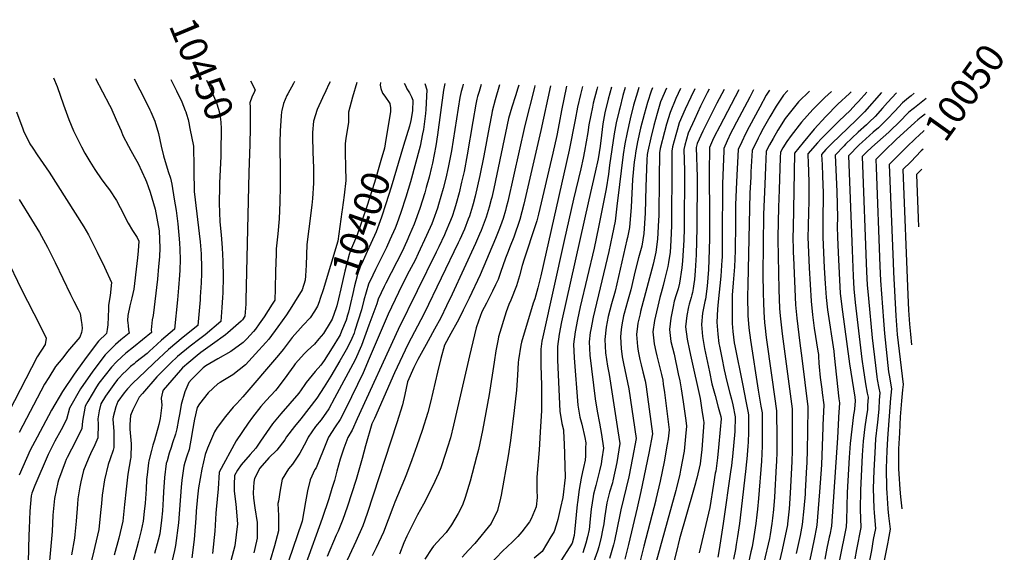
# Model space of a CAD drawing. Units: inches. Extents: x 2598891 to 2604489, y 1484693 to 1486318.
# Drawn here: x 2603480 to 2604489, y 1485763 to 1486310 of the extents above; entities that cross this region are included whole.
import ezdxf
from ezdxf.enums import TextEntityAlignment as Align

# ---------------------------------------------------------------- set-up
doc = ezdxf.new("R2010")
doc.units = ezdxf.units.IN
doc.header["$MEASUREMENT"] = 0
doc.layers.add('tile_2735_29_contour_10ft', color=26, linetype='Continuous')
doc.styles.add('Arial', font='arial.ttf')

msp = doc.modelspace()

# ---------------------------------------------------------------- linework, layer by layer
at = {"layer": 'tile_2735_29_contour_10ft'}
for p, q in [((2603716.2, 1486198.7, 10440), (2603715.8, 1486181.8, 10440)), ((2604404.9, 1486156.1, 10030), (2604404.6, 1486155.9, 10030))]:
    msp.add_line(p, q, dxfattribs=at)
for points, elevation in [([(2603514.6, 1486250), (2603518.3, 1486241.2), (2603524.8, 1486222.3), (2603530.4, 1486207.2), (2603535.3, 1486195.6), (2603543.3, 1486179.2), (2603546.7, 1486172.6), (2603551.9, 1486164), (2603557, 1486155.9), (2603564.4, 1486145.3), (2603569.8, 1486138.1), (2603572.2, 1486135), (2603579.3, 1486124.2), (2603586.8, 1486109.6), (2603589.9, 1486103.3), (2603591.3, 1486100.8), (2603595.7, 1486093.3), (2603600.5, 1486086.1), (2603602.3, 1486082.3), (2603601.6, 1486072.4), (2603600.9, 1486065.2), (2603600.2, 1486059.3), (2603597, 1486033.1), (2603595.1, 1486024.1), (2603592.9, 1486015.9), (2603590.8, 1486006), (2603590.7, 1486001.1), (2603590.9, 1485998.6), (2603591.1, 1485995.9), (2603591.5, 1485991.3), (2603592.1, 1485988), (2603583.7, 1485981.1), (2603578.2, 1485976.3), (2603567.7, 1485965.6), (2603555.1, 1485949.1), (2603542.3, 1485930.7), (2603531, 1485911), (2603528.1, 1485899.4), (2603522.5, 1485888.9), (2603516, 1485877.1), (2603511.9, 1485869), (2603509.2, 1485863.4), (2603495.4, 1485831.5), (2603492.5, 1485823.8), (2603491.8, 1485820.9), (2603490.5, 1485805.2), (2603489.8, 1485787.6), (2603489.5, 1485780.2), (2603488.5, 1485739.5)], 10490), ([(2603557.8, 1486249.4), (2603572.2, 1486221.8), (2603573.3, 1486219.6), (2603579, 1486206.7), (2603583.9, 1486195.6), (2603585.9, 1486190.8), (2603591.5, 1486179.8), (2603593.9, 1486175.4), (2603597.5, 1486169.1), (2603601.6, 1486162.1), (2603609.1, 1486145.5), (2603610.1, 1486143.2), (2603611.9, 1486138.4), (2603613.8, 1486132.7), (2603619, 1486115.1), (2603622.9, 1486092.9), (2603623.6, 1486075.4), (2603623.2, 1486066.4), (2603622.4, 1486056.4), (2603621.2, 1486043.3), (2603616.8, 1486006.2), (2603616, 1486001.8), (2603614.8, 1485991.3), (2603615.3, 1485988.6), (2603596.6, 1485973.6), (2603589, 1485967.3), (2603584.6, 1485963.5), (2603579.2, 1485958.4), (2603574.1, 1485952.9), (2603561.3, 1485936.6), (2603558.7, 1485932.9), (2603549.8, 1485917.8), (2603547.2, 1485913.2), (2603544.4, 1485897.7), (2603543.9, 1485890), (2603538.5, 1485879.4), (2603533, 1485868.9), (2603528.6, 1485860.2), (2603527.8, 1485858.2), (2603526.8, 1485855.6), (2603519.7, 1485837.1), (2603519.2, 1485834.8), (2603515.7, 1485818.4), (2603514.1, 1485801.2), (2603513.2, 1485784.4), (2603507.2, 1485717.2)], 10480), ([(2603597.5, 1486248.8), (2603608.9, 1486226.4), (2603613.4, 1486217.2), (2603614.4, 1486215.1), (2603618.5, 1486205.5), (2603622.2, 1486192.8), (2603625.1, 1486179.9), (2603627.3, 1486169.8), (2603632.2, 1486153.9), (2603634.6, 1486147.1), (2603635.9, 1486140.9), (2603638.5, 1486125.3), (2603640.3, 1486113.8), (2603642.2, 1486100.2), (2603644, 1486080.8), (2603644.3, 1486073.8), (2603644.7, 1486063.5), (2603644.3, 1486052.6), (2603643.9, 1486047.6), (2603642.9, 1486034.5), (2603641.7, 1486022.3), (2603638.9, 1485991.9), (2603625.5, 1485980.7), (2603616.5, 1485972.5), (2603613.5, 1485969.7), (2603610.6, 1485967.2), (2603599.2, 1485958.1), (2603597.3, 1485956.6), (2603593.8, 1485953.6), (2603589.7, 1485949.8), (2603585.5, 1485945.8), (2603582.2, 1485942.3), (2603580.4, 1485940.3), (2603576.4, 1485935.3), (2603567.9, 1485923.3), (2603563.2, 1485915.3), (2603561.4, 1485908.1), (2603560.2, 1485899.9), (2603560.6, 1485894.4), (2603560.1, 1485880.4), (2603557, 1485873.2), (2603555.3, 1485869.6), (2603553.6, 1485866.5), (2603550.3, 1485858.7), (2603545.5, 1485847), (2603542.7, 1485835.3), (2603541.6, 1485830.3), (2603539.8, 1485817.9), (2603539.2, 1485812.5), (2603537.9, 1485795.2), (2603536.6, 1485781.5), (2603536.2, 1485777.7), (2603533, 1485760.4)], 10470), ([(2603634.9, 1486248.2), (2603635.9, 1486246.2), (2603640.9, 1486236.5), (2603646.1, 1486225.5), (2603649.8, 1486216.5), (2603650.4, 1486214.9), (2603651, 1486212.8), (2603652.6, 1486207.1), (2603653.4, 1486203.7), (2603654.6, 1486198.1), (2603658.3, 1486179.7), (2603658.5, 1486157.9), (2603658.5, 1486151.7), (2603658.9, 1486136.3), (2603659, 1486133.3), (2603665, 1486081.7), (2603666, 1486069.2), (2603666.5, 1486054.8), (2603666.4, 1486049.1), (2603666, 1486039.7), (2603665.1, 1486025.1), (2603664.9, 1486022.3), (2603662.6, 1485995.8), (2603647.7, 1485983.8), (2603632.6, 1485971.3), (2603618, 1485957.6), (2603608.9, 1485949), (2603595.7, 1485936.4), (2603590.5, 1485930.7), (2603587.2, 1485926.7), (2603580.7, 1485917.7), (2603578.5, 1485912.2), (2603575.7, 1485902), (2603575.6, 1485899.7), (2603576.4, 1485887), (2603576.6, 1485884.9), (2603576.7, 1485870.6), (2603575.9, 1485867.8), (2603572.9, 1485859.1), (2603570.6, 1485853.3), (2603567.1, 1485837.3), (2603564.7, 1485821.8), (2603563.9, 1485813), (2603563, 1485804), (2603561.2, 1485786.5), (2603557.2, 1485769.2), (2603555.9, 1485764.6), (2603553.1, 1485751.9)], 10460), ([(2603761.9, 1486246.3), (2603760.8, 1486244.3), (2603754.8, 1486233.5), (2603753.8, 1486231.7), (2603750.5, 1486223.5), (2603748.7, 1486216.5), (2603748.3, 1486215), (2603748, 1486210.9), (2603746.9, 1486195.5), (2603746.7, 1486183.5), (2603746.7, 1486176.6), (2603747.2, 1486157.8), (2603747.2, 1486138.9), (2603746.7, 1486122.3), (2603745.9, 1486105.1), (2603744.5, 1486090), (2603743, 1486074.4), (2603742.8, 1486069.4), (2603742.2, 1486051.1), (2603742, 1486033.5), (2603741.6, 1486021.8), (2603739, 1486017.6), (2603730.6, 1486004.7), (2603725.6, 1485997.4), (2603721.8, 1485992.1), (2603719.6, 1485989.6), (2603712.9, 1485982.3), (2603709.1, 1485978.4), (2603696.4, 1485969.3), (2603683.1, 1485961.7), (2603670.7, 1485954.5), (2603668.2, 1485952.3), (2603656.2, 1485940.3), (2603653.5, 1485937.2), (2603649.2, 1485927.6), (2603645.5, 1485914.9), (2603644.2, 1485906.3), (2603642.8, 1485899.3), (2603641, 1485889.8), (2603639.8, 1485884.2), (2603636.8, 1485875.3), (2603635.3, 1485870.7), (2603633.3, 1485864.7), (2603631.1, 1485856.9), (2603630.3, 1485854.1), (2603628.4, 1485839.7), (2603627.6, 1485825.2), (2603627.2, 1485817.8), (2603626.4, 1485805.7), (2603625.3, 1485795.9), (2603623.7, 1485782.2), (2603622, 1485775.4), (2603618.4, 1485761.9)], 10430), ([(2603671.7, 1486247.7), (2603676.7, 1486236.4), (2603681.8, 1486224.2), (2603683.9, 1486217.9), (2603685.3, 1486212.7), (2603686.2, 1486204.6), (2603686.5, 1486197.6), (2603686.5, 1486191.5), (2603686.4, 1486180.1), (2603686.3, 1486173.4), (2603686.1, 1486169.5)], 10450), ([(2603716.7, 1486247), (2603721.4, 1486237.8), (2603720.6, 1486235.9), (2603718.1, 1486230.1), (2603716, 1486224.2), (2603716.4, 1486219.8), (2603716.4, 1486212.9), (2603716.3, 1486205.7), (2603716.2, 1486198.7)], 10440), ([(2603798.3, 1486245.8), (2603797.1, 1486243.3), (2603793.8, 1486236.7), (2603790.3, 1486229.3), (2603785, 1486217.4), (2603781.2, 1486205.5), (2603780.3, 1486194), (2603780.1, 1486189.8), (2603780.5, 1486173.7), (2603781.2, 1486157.5), (2603781.3, 1486141.8), (2603780.2, 1486126.3), (2603779.4, 1486119.2), (2603776.4, 1486094.9), (2603774.5, 1486079.1), (2603774, 1486068.4), (2603773.6, 1486057.7), (2603773, 1486046.9), (2603772.8, 1486042.4), (2603769.5, 1486032.5), (2603761.9, 1486019.8), (2603759, 1486015.2), (2603753.6, 1486006.9), (2603744.7, 1485994.3), (2603735.6, 1485981.9), (2603732.4, 1485978.2), (2603721.9, 1485966.7), (2603711.4, 1485955.5), (2603698.5, 1485945.3), (2603688.2, 1485938.9), (2603685.5, 1485937.2), (2603683.3, 1485935.8), (2603673.4, 1485926.6), (2603664.3, 1485915.4), (2603662.1, 1485911.6), (2603659.1, 1485899.7), (2603656.8, 1485886.5), (2603656.5, 1485884.1), (2603653.8, 1485868.6), (2603651.5, 1485861.9), (2603649.3, 1485855.1), (2603648.2, 1485851.4), (2603646.1, 1485837), (2603645.6, 1485829.9), (2603642.7, 1485793.4), (2603639.9, 1485769.9), (2603638.6, 1485764.9), (2603634.5, 1485747.5)], 10420), ([(2603895.5, 1486244.3), (2603897.5, 1486237.5), (2603896.3, 1486217.6), (2603895.9, 1486213.2), (2603893.9, 1486196.8), (2603893.1, 1486192.4), (2603890.7, 1486179.7), (2603880.6, 1486143.4), (2603876, 1486127.6), (2603870.7, 1486111.7), (2603866.5, 1486100.1), (2603864.9, 1486095.8), (2603859.6, 1486083.6), (2603856.1, 1486075.7), (2603845.9, 1486055.3), (2603844.9, 1486053.4), (2603842.2, 1486047.6), (2603837.6, 1486038.2), (2603832.7, 1486021.8), (2603830.4, 1486011.9), (2603823.7, 1485990.6), (2603822.8, 1485987.9), (2603820.4, 1485982.5), (2603816.2, 1485973.3), (2603813.5, 1485968.5), (2603808.3, 1485959.6), (2603798.9, 1485943.8), (2603792.2, 1485933), (2603784.7, 1485921.3), (2603776.6, 1485910.5), (2603768.1, 1485900.1), (2603761.6, 1485892.3), (2603753.6, 1485881.6), (2603751.9, 1485878.5), (2603743.5, 1485867.9), (2603735.6, 1485860.1), (2603726.1, 1485849.4), (2603720.7, 1485838.7), (2603719.9, 1485834.9), (2603719.5, 1485824.1), (2603719.7, 1485818.5), (2603721.2, 1485808.7), (2603723.4, 1485793.5), (2603723.5, 1485781.9), (2603723.4, 1485777.6), (2603721.1, 1485767.1), (2603720, 1485762.4)], 10380), ([(2603916, 1486244), (2603914.6, 1486237.2), (2603908.5, 1486191.5), (2603906.6, 1486180.2), (2603903.1, 1486162.3), (2603902.2, 1486158.4), (2603899.7, 1486148.1), (2603896.8, 1486137.4), (2603895.3, 1486132.1), (2603890.2, 1486116), (2603884.4, 1486099.8), (2603879.8, 1486088.9), (2603877, 1486082.5), (2603872, 1486071.8), (2603855.3, 1486039.1), (2603853.7, 1486035.7), (2603847.6, 1486022.8), (2603846.1, 1486018), (2603838.1, 1485996.2), (2603830.3, 1485975.4), (2603823.9, 1485960.5), (2603802.9, 1485921.1), (2603796.9, 1485910.2), (2603789, 1485899.1), (2603783.4, 1485892.1), (2603775.8, 1485881.4), (2603773.6, 1485876.9), (2603767.3, 1485864.7), (2603759.7, 1485853.5), (2603755.5, 1485848.7), (2603749.1, 1485838), (2603746.9, 1485826.8), (2603745.2, 1485815.7), (2603744.8, 1485813), (2603745.3, 1485801), (2603745.3, 1485785), (2603741.4, 1485769.6), (2603736.8, 1485754.8)], 10370), ([(2603934.7, 1486243.6), (2603933.8, 1486240.3), (2603932.6, 1486235.9), (2603931.2, 1486229.9), (2603922.6, 1486175.1), (2603919.4, 1486158.1), (2603916.9, 1486147.1), (2603914.2, 1486136.3), (2603909.4, 1486119.9), (2603908.2, 1486116.3), (2603903.9, 1486103.8), (2603902.4, 1486100.2), (2603897.2, 1486088.1), (2603888.6, 1486069.7), (2603885.3, 1486062.9), (2603877.4, 1486047.8), (2603868.2, 1486029.6), (2603857.8, 1486007.3), (2603838.4, 1485962.1), (2603832, 1485947.3), (2603814.4, 1485910.7), (2603808.7, 1485899.4), (2603803.5, 1485891.9), (2603796.6, 1485881.1), (2603794.6, 1485876), (2603783.9, 1485849.9), (2603782.7, 1485848.1), (2603777.7, 1485837.3), (2603775.1, 1485826.1), (2603773, 1485815), (2603769.6, 1485795), (2603768.9, 1485792.9), (2603751.6, 1485741.9)], 10360), ([(2603953.1, 1486243.2), (2603951, 1486236.1), (2603949.5, 1486230.8), (2603948.8, 1486228.1), (2603947.6, 1486222.8), (2603944.5, 1486205.1), (2603938.8, 1486170.9), (2603935.6, 1486154), (2603933.1, 1486142.9), (2603930.5, 1486131.9), (2603927.5, 1486121), (2603925.7, 1486115.2), (2603923.2, 1486107.7), (2603920.8, 1486101.2), (2603917, 1486092.2), (2603915.4, 1486088.8), (2603909.6, 1486076.4), (2603907, 1486070.9), (2603867.9, 1485991.7), (2603826.1, 1485900), (2603820.7, 1485888.5), (2603816.3, 1485881), (2603812.3, 1485869.9), (2603808.7, 1485858.8), (2603805.2, 1485846.3), (2603802.7, 1485836.9), (2603800.1, 1485828.4), (2603796.8, 1485817.8), (2603790, 1485797.7), (2603773.2, 1485751.3)], 10350), ([(2603971.9, 1486242.8), (2603967.4, 1486227.3), (2603964.3, 1486215.6), (2603963.9, 1486213.5), (2603961.2, 1486199.2), (2603955.9, 1486169.8), (2603951.8, 1486149.8), (2603946.9, 1486128.7), (2603944.8, 1486120.7), (2603944.2, 1486118.4), (2603941.1, 1486108), (2603939.8, 1486104.8), (2603935.9, 1486094.5), (2603931.3, 1486084.1), (2603929.6, 1486080.5), (2603894.7, 1486008), (2603878, 1485976.2), (2603864.3, 1485947.2), (2603843.6, 1485900.5), (2603841.1, 1485894.9), (2603834.5, 1485872.5), (2603831, 1485859.5), (2603824.9, 1485837.9), (2603815.8, 1485809.3), (2603811.3, 1485796.6), (2603806.5, 1485784.9), (2603804.6, 1485780.5), (2603795.2, 1485758.7)], 10340), ([(2603825.8, 1486245.3), (2603821.2, 1486230.2), (2603817, 1486214.7), (2603817.2, 1486204.3), (2603814.3, 1486187.8), (2603813.7, 1486182.5), (2603813.7, 1486172.9), (2603814.1, 1486158.8), (2603814.3, 1486144.7), (2603812.7, 1486129.6), (2603810.7, 1486114.4), (2603810.4, 1486112.6)], 10410), ([(2603991.6, 1486242.4), (2603990.8, 1486239.5), (2603988.3, 1486231.4), (2603984.6, 1486220), (2603981.2, 1486208.2), (2603966.1, 1486136.4), (2603964, 1486127.2), (2603963.5, 1486125), (2603961.4, 1486117.2), (2603958.2, 1486106.9), (2603953.1, 1486093.3), (2603951.5, 1486089.7), (2603947.3, 1486079.8), (2603923.5, 1486028.1), (2603917.6, 1486015.9), (2603911.6, 1486003.7), (2603905.3, 1485991.9), (2603898.8, 1485980), (2603896.7, 1485976.2), (2603888.1, 1485960.8), (2603884.1, 1485952.6), (2603877.7, 1485938), (2603874.9, 1485925.1), (2603872.3, 1485914.3), (2603866.8, 1485895.9), (2603836.3, 1485802.9), (2603831.7, 1485790.3), (2603824.6, 1485774.3), (2603813.6, 1485750.6)], 10330), ([(2604008.2, 1486242.1), (2604007.7, 1486240), (2603997.8, 1486201), (2603980.3, 1486123.1), (2603978.8, 1486117), (2603978, 1486113.9), (2603975.5, 1486105.6), (2603974.2, 1486101.8), (2603971.9, 1486095.5), (2603967.9, 1486085.1), (2603952.2, 1486047.9), (2603940.7, 1486023.7), (2603934.8, 1486011.6), (2603933.5, 1486009), (2603928.6, 1485999.4), (2603922.1, 1485987.6), (2603915.5, 1485975.7), (2603911.7, 1485961.8), (2603908.3, 1485947.8), (2603901.1, 1485917.3), (2603898.3, 1485906.5), (2603892.7, 1485888.2), (2603887.3, 1485872.3), (2603882.1, 1485857.8), (2603876.7, 1485843.1), (2603874.5, 1485838.2), (2603864.6, 1485814.4), (2603862.6, 1485808.9), (2603857.9, 1485796.3), (2603852.9, 1485783.7), (2603845.6, 1485767.8), (2603841.5, 1485759.6)], 10320), ([(2603849.8, 1486245), (2603849.4, 1486242.6), (2603850.4, 1486238.9), (2603852, 1486234.1), (2603854.3, 1486231.1), (2603859.4, 1486223.5), (2603860, 1486219.3), (2603860.2, 1486214.9), (2603855.5, 1486186.8)], 10400), ([(2604024.2, 1486241.8), (2604014.3, 1486196), (2603996.7, 1486120.2), (2603994.8, 1486112.3), (2603992.8, 1486104.5), (2603986.7, 1486086.5), (2603982.9, 1486077.1), (2603980.1, 1486070), (2603978, 1486065), (2603975.3, 1486057.1), (2603973.4, 1486051.1), (2603970.5, 1486043), (2603967.8, 1486037.5), (2603964.6, 1486030.9), (2603958.6, 1486018.9), (2603953.9, 1486009.9), (2603950.2, 1486000.4), (2603948.1, 1485993.3), (2603941.3, 1485964.7), (2603924.9, 1485893.7), (2603921.5, 1485880.6), (2603918.7, 1485870.9), (2603916.7, 1485864.3), (2603911.7, 1485849.8), (2603909.2, 1485844), (2603903.6, 1485831.3), (2603893.9, 1485812.6), (2603887.7, 1485801.4), (2603877, 1485779.7), (2603873.9, 1485772.7), (2603869.3, 1485761.3)], 10310), ([(2603874.2, 1486244.6), (2603875.4, 1486242), (2603877, 1486238.7), (2603879.7, 1486234.7), (2603881.8, 1486230.5), (2603883.2, 1486226.9), (2603882.6, 1486216.2), (2603880.9, 1486206.2), (2603879.6, 1486200.3), (2603873.6, 1486180.6)], 10390), ([(2604040.7, 1486241.4), (2604035.6, 1486216.3), (2604033, 1486203.4), (2604030.6, 1486190.7), (2604026.5, 1486172.6), (2604011.7, 1486110.2), (2604010, 1486103.3), (2604008.8, 1486099.2), (2603997.2, 1486064), (2603995.2, 1486057.3), (2603992.3, 1486046.8), (2603989.2, 1486036.6), (2603983.4, 1486021.9), (2603981.5, 1486017.3), (2603978.7, 1486009.7), (2603971, 1485984.3), (2603970.5, 1485981.7), (2603968.2, 1485969.7), (2603966.4, 1485958.2), (2603961.3, 1485925.1), (2603954.4, 1485888.1), (2603950.2, 1485868.7), (2603948.4, 1485861.1), (2603941.7, 1485836.1), (2603936.8, 1485819.4), (2603933.9, 1485811.6), (2603929.6, 1485802.8), (2603922.6, 1485791.3), (2603917.1, 1485783.5), (2603912.1, 1485778.1), (2603904.3, 1485769.3), (2603902.5, 1485767), (2603895.2, 1485756.2)], 10300), ([(2604057.1, 1486241.1), (2604054.8, 1486232.7), (2604052, 1486220), (2604049.3, 1486207), (2604043.3, 1486175.6), (2604014.4, 1486046.8), (2604011.1, 1486034.5), (2604008, 1486023.3), (2604006.4, 1486018.8), (2603994.6, 1485978.6), (2603993.7, 1485975.5), (2603991.5, 1485960.6), (2603991.1, 1485958), (2603990.4, 1485945), (2603989.2, 1485929.3), (2603987, 1485908.5), (2603983.1, 1485877.8), (2603980.8, 1485862.2), (2603973.6, 1485821.8), (2603973, 1485818.8), (2603969.8, 1485806.1), (2603963.2, 1485792.7), (2603946.5, 1485772.1), (2603940.1, 1485765.2), (2603933.6, 1485758.2)], 10290), ([(2604072.4, 1486240.8), (2604071.6, 1486237.9), (2604068, 1486224), (2604067.1, 1486219.7), (2604065.4, 1486211.7), (2604063.5, 1486201.7), (2604062.3, 1486193.9), (2604060.7, 1486184.3), (2604059.1, 1486174.7), (2604057.7, 1486167.5), (2604055.2, 1486156.5), (2604047.7, 1486125.4), (2604038.2, 1486082.9), (2604016.3, 1485984.2), (2604015.4, 1485979.8), (2604014.2, 1485971.6), (2604014.2, 1485966.3), (2604014.4, 1485955.1), (2604014.9, 1485934.1), (2604015.1, 1485908.7), (2604013.7, 1485886.4), (2604012.6, 1485868.3), (2604010, 1485840.1), (2604010.1, 1485829.7), (2604010.3, 1485827), (2604010.4, 1485819.3), (2604009.4, 1485809.7), (2604004.5, 1485797.5), (2604002.5, 1485794.2), (2603994.7, 1485784.2), (2603990.6, 1485779.4), (2603985.1, 1485773.8), (2603975, 1485764.1), (2603962, 1485750.4)], 10280), ([(2604086.7, 1486240.5), (2604083.4, 1486227.9), (2604080, 1486213.9), (2604077.9, 1486202.8), (2604076.4, 1486191.2), (2604075.1, 1486180), (2604072.9, 1486167), (2604070.1, 1486153), (2604063.5, 1486124.7), (2604035.4, 1485999.5), (2604032.9, 1485986.8), (2604031.3, 1485974.2), (2604031.4, 1485960.2), (2604033.8, 1485907.8), (2604035.9, 1485895.3), (2604037.5, 1485888.9), (2604038, 1485879.6), (2604038.1, 1485875.1), (2604039.2, 1485839.9), (2604036.8, 1485819.4), (2604034.5, 1485808.9), (2604031.6, 1485796.6), (2604029.9, 1485790.8), (2604028.1, 1485784.5), (2604023.6, 1485777.1), (2604021.2, 1485773.2)], 10270), ([(2604100.8, 1486240.2), (2604098.3, 1486231.7), (2604095.1, 1486218.9), (2604094.6, 1486216.6), (2604091.5, 1486203.8), (2604089.5, 1486192.5), (2604084.8, 1486160.4), (2604083.6, 1486151.2), (2604081.1, 1486136.2), (2604073.5, 1486096.8), (2604068.8, 1486075.1), (2604054.7, 1486014.8), (2604052, 1486002.1), (2604049.4, 1485989.3), (2604047.6, 1485976.7), (2604048.3, 1485962.8), (2604052.1, 1485914.2), (2604054.4, 1485901.8), (2604056.2, 1485894.7), (2604059.4, 1485880.9), (2604060.3, 1485875.4), (2604060.2, 1485869.8), (2604060, 1485862.1), (2604059.8, 1485857.6), (2604058.1, 1485850.2), (2604057.1, 1485845.7), (2604055.6, 1485839), (2604053.6, 1485827.5), (2604051.8, 1485814.3), (2604051.6, 1485812.3), (2604048.8, 1485783.7)], 10260), ([(2604114.8, 1486239.9), (2604113.3, 1486235.3), (2604109.3, 1486221.9), (2604105.8, 1486208), (2604102.6, 1486193.9), (2604100.5, 1486182.3), (2604098.7, 1486171.2), (2604092.7, 1486123.8), (2604092.4, 1486121.2), (2604090.3, 1486102.8), (2604087.3, 1486088.3), (2604083.9, 1486071.7), (2604068, 1486004.5), (2604065.4, 1485991.8), (2604065, 1485988.6), (2604063.7, 1485979.2), (2604064.5, 1485965.3), (2604069.9, 1485920.5), (2604072.1, 1485908), (2604074.5, 1485895.5), (2604076.5, 1485884.1), (2604078.5, 1485870.1), (2604076.9, 1485859), (2604076.1, 1485853.9), (2604074.5, 1485846.7), (2604073.5, 1485842.7), (2604070.5, 1485831.7), (2604068.4, 1485822.9), (2604067.9, 1485820.5), (2604066, 1485807.4), (2604064.6, 1485794), (2604064.2, 1485789.6)], 10250), ([(2604128.8, 1486239.6), (2604127.4, 1486236.2), (2604123.5, 1486224.5), (2604120.1, 1486212.3), (2604116.5, 1486198.4), (2604113.4, 1486184.2), (2604111.3, 1486173.1), (2604110.8, 1486169.6), (2604110.1, 1486163.9), (2604108.3, 1486145.6), (2604106.7, 1486117.1), (2604105.1, 1486096.5), (2604103, 1486086.2), (2604102.5, 1486083.6), (2604090.3, 1486030.9), (2604089.7, 1486028.8), (2604086.7, 1486018.2), (2604083.3, 1486005), (2604081.2, 1485994.2), (2604079.7, 1485981.6), (2604080.6, 1485967.7), (2604082.6, 1485954), (2604084.2, 1485945.4), (2604093.3, 1485887.8), (2604095.2, 1485874.9), (2604092.1, 1485855.1), (2604088.2, 1485836.4), (2604087.6, 1485834.3), (2604084.8, 1485824.7), (2604083.4, 1485819.4), (2604082, 1485813.7), (2604079.9, 1485800.6), (2604079.3, 1485795.5)], 10240), ([(2604143, 1486239.3), (2604137.1, 1486225.2), (2604133.4, 1486213.2), (2604130, 1486201), (2604126.9, 1486188.4), (2604123.9, 1486174.8), (2604123.3, 1486171.3), (2604122.8, 1486165.7), (2604121.8, 1486138.1), (2604121.1, 1486111.1), (2604119.9, 1486090.3), (2604117.7, 1486077.2), (2604114.5, 1486065.3), (2604110.9, 1486051.9), (2604106.5, 1486032.5), (2604103.2, 1486020.4), (2604099.7, 1486008.3), (2604099.1, 1486005.9), (2604097.2, 1485996.4), (2604096.7, 1485991.8), (2604096, 1485984.1), (2604096.6, 1485972.2), (2604097.6, 1485963.8), (2604098.9, 1485956.8), (2604101.8, 1485943.9), (2604104.5, 1485930.9), (2604111.9, 1485879.8), (2604108.4, 1485859.9), (2604104.3, 1485840.5), (2604096.2, 1485806.7), (2604095.1, 1485801.5)], 10230), ([(2604157.4, 1486239), (2604152.8, 1486228.6), (2604146.7, 1486214.3), (2604143, 1486202.4), (2604140.9, 1486194.4), (2604136.7, 1486177.3), (2604135.8, 1486173.1), (2604135.4, 1486146.8), (2604135.1, 1486108.5), (2604135, 1486104), (2604134, 1486084.3), (2604132.2, 1486071), (2604129.3, 1486058.6), (2604116.5, 1486010.2), (2604116, 1486007.9), (2604113.8, 1485998.3), (2604113.4, 1485995), (2604112.5, 1485986.6), (2604113.4, 1485974.1), (2604114.2, 1485969.4), (2604115.7, 1485961), (2604117.1, 1485955.3), (2604118.9, 1485948.2), (2604121.1, 1485939), (2604122, 1485935.3), (2604122.4, 1485932.8), (2604123.7, 1485922.7), (2604128.6, 1485884.7), (2604124.9, 1485864.7), (2604116.8, 1485825.5), (2604112.9, 1485808.7)], 10220), ([(2604172.1, 1486238.7), (2604167.9, 1486230), (2604162.3, 1486217.8), (2604156, 1486203.7), (2604153.9, 1486196.2), (2604152.6, 1486191.5), (2604149.4, 1486179), (2604148.4, 1486174.8), (2604148.7, 1486161.2), (2604148.2, 1486098.5), (2604147.5, 1486082.9), (2604146.8, 1486071.1), (2604145.1, 1486060.5), (2604144.4, 1486056.3), (2604141.2, 1486042.6), (2604139.8, 1486036.7), (2604137.6, 1486029.5), (2604136.9, 1486027), (2604136.3, 1486024.7), (2604130.8, 1486000.9), (2604129.2, 1485989.2), (2604130.6, 1485976.9), (2604132.1, 1485969.3), (2604133.1, 1485964.8), (2604137.9, 1485945.5), (2604139.2, 1485939.6), (2604139.8, 1485935.7), (2604141, 1485927), (2604142.4, 1485916.1), (2604145.9, 1485888.9), (2604144.8, 1485879.6), (2604143.9, 1485874), (2604140.6, 1485855.8), (2604136.7, 1485836.1), (2604132.3, 1485817.3)], 10210), ([(2604186.9, 1486238.4), (2604184.8, 1486234.5), (2604178.1, 1486220.9), (2604171.7, 1486207.1), (2604165.4, 1486193.1), (2604162, 1486180.8), (2604160.9, 1486176.5), (2604161.5, 1486154.8), (2604161.2, 1486095.3), (2604160.9, 1486083.4), (2604160.3, 1486072.8), (2604159.5, 1486062.1), (2604158.9, 1486054.9), (2604156.5, 1486039.3), (2604155, 1486033.3), (2604153.1, 1486027.3), (2604151.1, 1486020.9), (2604149.9, 1486015.3), (2604147.6, 1486003.5), (2604146, 1485991.8), (2604147.5, 1485979.5), (2604150.8, 1485966.3), (2604155.1, 1485946.3), (2604156.7, 1485938.9), (2604158, 1485930.9), (2604160.1, 1485917.5), (2604162.8, 1485898.4), (2604163.6, 1485892.6), (2604162.7, 1485881.8), (2604161.2, 1485866.7), (2604157.6, 1485847.3), (2604156.7, 1485843.1), (2604153.1, 1485827.8), (2604152.7, 1485826.4)], 10200), ([(2604202.1, 1486238.1), (2604194.6, 1486224), (2604180.4, 1486195.3), (2604174.6, 1486182.6), (2604173.4, 1486178.3), (2604174.4, 1486148.4), (2604174.2, 1486095.9), (2604173.4, 1486068.5), (2604172.4, 1486052), (2604171.7, 1486043), (2604171.2, 1486038.5), (2604170.4, 1486033.7), (2604169.7, 1486029.8), (2604169.1, 1486027.3), (2604168.3, 1486024.4), (2604167.2, 1486021.1), (2604166.2, 1486017.8), (2604165.5, 1486014.8), (2604163.9, 1486006), (2604162.5, 1485994.3), (2604164.3, 1485981.7), (2604166.5, 1485970), (2604168.4, 1485962.2), (2604177.5, 1485920.9), (2604179.4, 1485909), (2604180.8, 1485900.4), (2604181.4, 1485896.3), (2604179.3, 1485868.7), (2604178.1, 1485857), (2604177.6, 1485853.7), (2604174.3, 1485839.1), (2604173.3, 1485835.6)], 10190), ([(2604217.2, 1486237.8), (2604197.6, 1486200.5), (2604192, 1486189.3), (2604190.3, 1486185.8), (2604187.3, 1486178.3), (2604187, 1486167.2), (2604186.9, 1486163.9), (2604187.2, 1486096.4), (2604187, 1486084.6), (2604186.5, 1486063.3), (2604186.1, 1486053.2), (2604184.6, 1486036.3), (2604183, 1486022.8), (2604182.4, 1486020.3), (2604179.9, 1486008.6), (2604178.8, 1485996.8), (2604180, 1485984.5), (2604182.1, 1485972.3), (2604187.1, 1485948.1), (2604189.7, 1485936), (2604192.9, 1485924), (2604196.1, 1485912.1), (2604198.8, 1485902.4), (2604199.1, 1485900), (2604198.2, 1485889.1), (2604196.5, 1485870.7), (2604195.4, 1485860), (2604193.5, 1485846.5), (2604193.1, 1485844.4)], 10180), ([(2604232.4, 1486237.5), (2604228.4, 1486230), (2604214.7, 1486204.3), (2604211, 1486197.3), (2604209.1, 1486193.4), (2604205.4, 1486185.4), (2604201.8, 1486177.4), (2604201.7, 1486175), (2604201.2, 1486158.2), (2604200.6, 1486141.3), (2604200.3, 1486085.2), (2604200, 1486065.9), (2604199.9, 1486062.9), (2604198.7, 1486046.3), (2604196.1, 1486020.1), (2604195.5, 1486012.6), (2604194.6, 1485999.2), (2604195.6, 1485986.9), (2604196.9, 1485977.4), (2604197.3, 1485974.6), (2604199.8, 1485962.5), (2604202.2, 1485950.3), (2604204.9, 1485938.3), (2604208, 1485926.3), (2604209.8, 1485920.3), (2604211.1, 1485914.3), (2604213.4, 1485902.2), (2604213.1, 1485887), (2604210.7, 1485861.3), (2604210.1, 1485855.5), (2604209.7, 1485851.7)], 10170), ([(2604248.6, 1486237.2), (2604245.3, 1486232.1), (2604238.6, 1486220), (2604227.7, 1486199.6), (2604224.1, 1486192.5), (2604220.2, 1486184.4), (2604216.4, 1486176.4), (2604214.7, 1486143.3), (2604213.8, 1486119.5), (2604213.8, 1486105.2), (2604213.8, 1486097.6), (2604213.6, 1486075.1), (2604213.6, 1486072.5), (2604212.7, 1486056.1), (2604211.4, 1486039.5), (2604210.5, 1486027), (2604210.4, 1486022.1), (2604210.3, 1486013.5), (2604210.3, 1486002.4), (2604210.5, 1485998), (2604211.1, 1485989.6), (2604212.6, 1485977.9), (2604213.1, 1485975), (2604220.9, 1485935.8), (2604224.9, 1485916.3), (2604226.5, 1485907.8), (2604227.2, 1485904.2), (2604227.2, 1485901.2), (2604227.1, 1485886.4), (2604226.8, 1485876.2), (2604226.6, 1485872), (2604225.4, 1485858.8)], 10160), ([(2604267.3, 1486236.8), (2604266.9, 1486236.4), (2604263.1, 1486232.1), (2604255.5, 1486220.9), (2604249, 1486209.8), (2604242.2, 1486197.8), (2604238.9, 1486191.5), (2604237.2, 1486188.2), (2604230.9, 1486175.5), (2604229.6, 1486153.4), (2604229.4, 1486148.2), (2604228.5, 1486131.6), (2604227.7, 1486100.6), (2604226.3, 1486037.8), (2604226.2, 1486025.7), (2604226.4, 1486006), (2604227.4, 1485993.3), (2604229.1, 1485980.7), (2604236.9, 1485929.6), (2604239.9, 1485912.9), (2604241, 1485906.2), (2604241.1, 1485900.7), (2604241.1, 1485885.7), (2604241, 1485870.9), (2604240.8, 1485865.6)], 10150), ([(2604289.6, 1486236.3), (2604278.5, 1486225.2), (2604267.5, 1486211.8), (2604264.8, 1486208.1), (2604257.3, 1486196.1), (2604252.4, 1486187.8), (2604248.8, 1486181.1), (2604245.4, 1486174.6), (2604244.6, 1486158.2), (2604243.8, 1486141), (2604242.6, 1486109.6), (2604242, 1486048), (2604242.1, 1486029.3), (2604242.4, 1486019.1), (2604242.7, 1486009.7), (2604243.7, 1485998.4), (2604244, 1485996.2), (2604245.3, 1485983.6), (2604250.8, 1485944.7), (2604251.5, 1485940.1), (2604255.9, 1485908.2), (2604256.1, 1485879.9), (2604256.1, 1485872.4)], 10140), ([(2604312.1, 1486235.9), (2604305.5, 1486229.9), (2604293.1, 1486217.3), (2604281.5, 1486204.3), (2604270.8, 1486190.7), (2604266.5, 1486184.6), (2604262.4, 1486178), (2604260, 1486173.7), (2604259.7, 1486168.2), (2604258.5, 1486135.1), (2604258, 1486117.1), (2604257.3, 1486086.6), (2604257.3, 1486083.9), (2604258.1, 1486032.9), (2604258.9, 1486013.4), (2604259.6, 1486005.8), (2604260.2, 1485999.6), (2604261.6, 1485987.1), (2604272, 1485910.3), (2604271.9, 1485879.4)], 10130), ([(2604332.4, 1486235.5), (2604330.6, 1486233.9), (2604318.8, 1486222.8), (2604306.3, 1486210.2), (2604294.5, 1486197.2), (2604283.1, 1486183.6), (2604274.2, 1486172.8), (2604272.8, 1486095.8), (2604272.7, 1486086.6), (2604272.9, 1486073.4), (2604273, 1486070.7), (2604273.2, 1486065.5), (2604275.4, 1486017.1), (2604276.7, 1486003.3), (2604279.7, 1485977.7), (2604281.9, 1485962.2), (2604288.1, 1485912.4), (2604287.6, 1485886.4)], 10120), ([(2604348.6, 1486235.1), (2604340, 1486225.8), (2604337.2, 1486222.8), (2604331.3, 1486216.6), (2604320.2, 1486205.7), (2604316, 1486201.6), (2604301.8, 1486187.3), (2604298, 1486183.3), (2604288.1, 1486172.1), (2604288.4, 1486161.7), (2604288.6, 1486155.2), (2604288.8, 1486151.3), (2604289, 1486144.9), (2604288.9, 1486132.3), (2604288.9, 1486122.4), (2604288.7, 1486112.7), (2604288.2, 1486097.4), (2604288, 1486086.6), (2604288.5, 1486070.7), (2604289.3, 1486054.9), (2604291.5, 1486020.7), (2604292.9, 1486006.9), (2604294.6, 1485993.2), (2604298.3, 1485969.5), (2604298.8, 1485966), (2604298.9, 1485963.9), (2604299.4, 1485957.1), (2604299.6, 1485953.3), (2604300.6, 1485942.6), (2604302.2, 1485930.4), (2604302.7, 1485926.7), (2604304.2, 1485914.5), (2604303.5, 1485893.5)], 10110), ([(2604363.5, 1486234.8), (2604345.9, 1486214.9), (2604344.4, 1486213.4), (2604337.4, 1486206.6), (2604320.6, 1486190.6), (2604312.4, 1486182.6), (2604306.5, 1486176.3), (2604302, 1486171.4), (2604302.2, 1486165.9), (2604302.5, 1486161), (2604303.1, 1486149.3), (2604303.4, 1486140.1), (2604303.6, 1486132.4), (2604303.7, 1486125.7), (2604303.5, 1486108.3), (2604303.4, 1486097.4), (2604303.3, 1486086.6), (2604303.9, 1486070.7), (2604304.6, 1486054.9), (2604305.7, 1486039), (2604306.7, 1486024.6), (2604308.2, 1486012), (2604314.5, 1485969.6), (2604315, 1485964.9), (2604319.9, 1485920.4), (2604320.3, 1485916.6), (2604319.5, 1485901.8), (2604319.5, 1485900.6)], 10100), ([(2604379, 1486234.5), (2604378.9, 1486234.4), (2604369.8, 1486224.8), (2604364.6, 1486218.9), (2604356.9, 1486210.4), (2604350.8, 1486204.4), (2604348, 1486201.7), (2604339.4, 1486194.1), (2604326.6, 1486181.8), (2604325.1, 1486180.2), (2604315.9, 1486170.6), (2604317.8, 1486133.3), (2604318.3, 1486106.7), (2604318.1, 1486097.4), (2604318.3, 1486086.6), (2604318.9, 1486070.7), (2604320.3, 1486042.2), (2604321.2, 1486029.1), (2604322.7, 1486015), (2604330.6, 1485956.4), (2604336, 1485922.4), (2604336.4, 1485918.6), (2604335.9, 1485910.1), (2604335.5, 1485907.7)], 10090), ([(2604397.1, 1486234.2), (2604393.9, 1486231.5), (2604391.1, 1486229.3), (2604385, 1486224.3), (2604377, 1486215.9), (2604369.3, 1486207.4), (2604360.3, 1486198.8), (2604355.1, 1486194.2), (2604343.7, 1486184), (2604340.6, 1486181.1), (2604329.8, 1486169.9), (2604333.4, 1486073.1), (2604334.4, 1486046.6), (2604335.2, 1486033.5), (2604336.6, 1486019.4), (2604343.4, 1485961.1), (2604344.9, 1485949.7), (2604346.6, 1485938.2), (2604347, 1485936.1), (2604348.8, 1485926.5), (2604349.7, 1485922.3), (2604349.2, 1485913.8)], 10080), ([(2604409.2, 1486228.8), (2604407.5, 1486227.4), (2604397.3, 1486219.3), (2604394.7, 1486217.1), (2604391.2, 1486214.3), (2604381.6, 1486204.5), (2604372.6, 1486195.8), (2604370.9, 1486194.3), (2604353.7, 1486178.8), (2604348.1, 1486173.7), (2604343.7, 1486169.2), (2604348.2, 1486050.9), (2604348.9, 1486037.7), (2604350.2, 1486023.6), (2604354, 1485983.1), (2604357.2, 1485954.6), (2604358.7, 1485943.2), (2604359.1, 1485940.5), (2604360.7, 1485931.6), (2604361.6, 1485926.6), (2604361.2, 1485919.2)], 10070), ([(2603476.8, 1486215.2), (2603480.1, 1486205.9), (2603482.9, 1486198.6), (2603484.4, 1486194.6), (2603489.6, 1486184.1), (2603490.6, 1486182.3), (2603493.4, 1486177.9), (2603497.9, 1486171), (2603510.2, 1486153.2), (2603545.9, 1486097), (2603550.5, 1486088.7), (2603551.9, 1486086), (2603559.6, 1486071.1), (2603566.9, 1486055.6), (2603574.2, 1486040.1), (2603572.9, 1486026.5), (2603571.3, 1486018.7), (2603571.2, 1486016.5), (2603571, 1486012.8), (2603570.3, 1485996.6), (2603569.7, 1485991.7), (2603568.9, 1485987.5), (2603560.7, 1485979.6), (2603548.2, 1485962.9), (2603537.5, 1485948.2), (2603535.8, 1485945.8), (2603523.9, 1485928.2), (2603512.6, 1485908.8), (2603497.9, 1485881.4), (2603490.8, 1485867.8), (2603479.6, 1485842.4)], 10500), ([(2604400.8, 1486206.8), (2604397.6, 1486204), (2604378.6, 1486186.7), (2604366.7, 1486175.1), (2604357.6, 1486166.1), (2604357.9, 1486157.8), (2604361.8, 1486056.7), (2604362.5, 1486042), (2604365.4, 1486001.1), (2604366.6, 1485987.7), (2604370.7, 1485948.2), (2604371.2, 1485944.8), (2604373.6, 1485930.9), (2604373, 1485924.4)], 10060), ([(2604408.2, 1486212.8), (2604404.2, 1486209.7), (2604400.8, 1486206.8)], 10060), ([(2604407.2, 1486195.9), (2604401.6, 1486190.8), (2604398.7, 1486188.1), (2604388.9, 1486178.5), (2604382.3, 1486171.8)], 10050), ([(2603855.5, 1486186.8), (2603854, 1486177.9), (2603850.4, 1486165.1), (2603845.5, 1486148.2), (2603843.8, 1486142.4), (2603835.9, 1486117.9), (2603830.9, 1486102.9), (2603825.7, 1486087.8), (2603824.4, 1486084.9), (2603819.3, 1486072.7), (2603817.7, 1486068.7), (2603813.2, 1486051.7), (2603809.4, 1486033.6), (2603807, 1486023.1), (2603805.1, 1486016.1), (2603804.4, 1486014)], 10400), ([(2603715.8, 1486181.8), (2603715.1, 1486152.9), (2603712, 1486021.9), (2603711.8, 1486017.6), (2603711, 1486005.5), (2603708.5, 1486001.8), (2603707, 1486000.2), (2603693.4, 1485988.3), (2603691, 1485986.4), (2603677.8, 1485976.5), (2603665.8, 1485968), (2603661.9, 1485965.1), (2603653.3, 1485957.8), (2603647.1, 1485952.3), (2603644.8, 1485950), (2603627.2, 1485929.6), (2603626.6, 1485927.4), (2603625.1, 1485921.3), (2603625.6, 1485914.1), (2603624, 1485900.4), (2603622.8, 1485894.2), (2603618.1, 1485878.2), (2603616.6, 1485873.1), (2603615.1, 1485867.6), (2603612.5, 1485856.9), (2603612.2, 1485854.9), (2603610.6, 1485842.5), (2603610.2, 1485837.9), (2603609.6, 1485828), (2603608.6, 1485813.4), (2603607.7, 1485805.1), (2603606.7, 1485795), (2603604.6, 1485785.6), (2603601.9, 1485774.4), (2603600.1, 1485768.1), (2603596.2, 1485754.5)], 10440), ([(2603873.6, 1486180.6), (2603860.7, 1486137.9), (2603855.4, 1486120.7), (2603850.8, 1486106.9), (2603845.3, 1486091.8), (2603836.3, 1486071.7), (2603834.9, 1486068.8), (2603830.6, 1486059.4), (2603827.8, 1486053.3), (2603823.1, 1486036.5), (2603821.5, 1486028.7), (2603819.2, 1486018.5), (2603817, 1486009.6)], 10390), ([(2604406.1, 1486176.6), (2604404.2, 1486174.9), (2604393.4, 1486163.9)], 10040), ([(2603686.1, 1486169.5), (2603684.8, 1486141.7), (2603684.7, 1486138.7), (2603684.6, 1486121.5), (2603685.2, 1486102.3), (2603686.6, 1486089), (2603687.6, 1486075.5), (2603688.3, 1486061.9), (2603688.5, 1486045.8), (2603688.2, 1486029.5), (2603687.9, 1486024.5), (2603687.3, 1486014.4), (2603686.3, 1485999.8), (2603670.3, 1485986.4), (2603664.8, 1485982), (2603654.7, 1485974.5), (2603641.9, 1485964.1), (2603639.6, 1485962.1), (2603636.8, 1485959.3), (2603620.5, 1485943), (2603605.9, 1485926.2), (2603602.5, 1485922.4), (2603596.1, 1485909.3), (2603593.6, 1485903.3), (2603592.9, 1485894.1), (2603592.8, 1485889.3), (2603594.3, 1485874.5), (2603594.1, 1485860.4), (2603593.7, 1485859.1), (2603591, 1485843.3), (2603589.3, 1485827.7), (2603587.6, 1485812.1), (2603585.6, 1485795), (2603584.3, 1485789.1), (2603581.6, 1485777.7), (2603576.8, 1485760.2)], 10450), ([(2604382.3, 1486171.8), (2604371.5, 1486160.9), (2604375.4, 1486060.3), (2604375.8, 1486050.6), (2604378.2, 1486005.9), (2604379.7, 1485986.7), (2604385.6, 1485935.3), (2604385, 1485929.8)], 10050), ([(2604393.4, 1486163.9), (2604385.5, 1486155.8), (2604390.5, 1486027.3), (2604391.1, 1486011.7), (2604392.2, 1485997.2), (2604393.1, 1485986.9), (2604394.2, 1485975.9)], 10040), ([(2604404.6, 1486155.9), (2604399.4, 1486150.7), (2604401, 1486105.8), (2604401.4, 1486097.1)], 10030), ([(2603479.4, 1486125.1), (2603492.1, 1486104.7), (2603500.2, 1486091.2), (2603508.5, 1486076.1), (2603516.4, 1486060.5), (2603532, 1486027.5), (2603535.5, 1486020.8), (2603540, 1486012.1), (2603542, 1486008.2), (2603543.2, 1486001), (2603543.7, 1485996.7), (2603544, 1485992.6), (2603543.4, 1485988.7), (2603541.7, 1485983.9), (2603529.1, 1485969.1), (2603524.1, 1485962.8), (2603516.9, 1485953.6), (2603509.8, 1485942.4), (2603505.4, 1485935.5), (2603479.6, 1485886.1)], 10510), ([(2603810.4, 1486112.6), (2603806, 1486082.2), (2603791.1, 1486032.5), (2603788.2, 1486023.4), (2603787, 1486020)], 10410), ([(2603466.3, 1486065.6), (2603481.6, 1486033.3), (2603501, 1485995.4), (2603507.3, 1485982.7), (2603506.1, 1485976.2), (2603497.9, 1485963.7), (2603463, 1485895.9)], 10520), ([(2603787, 1486020), (2603785.4, 1486015.6), (2603782.4, 1486010.6), (2603777.9, 1486003.7), (2603770.7, 1485996.1), (2603759.3, 1485983.6), (2603750, 1485971.3), (2603745.3, 1485965.5), (2603708.7, 1485922.5), (2603702.7, 1485915.7), (2603698.9, 1485911.9), (2603691.1, 1485902.3), (2603682.6, 1485891.2), (2603679.9, 1485886.7), (2603672.4, 1485869.9), (2603670, 1485863.3), (2603666.8, 1485848.5), (2603663.2, 1485829.1), (2603662.2, 1485820), (2603660.9, 1485805.2), (2603660.5, 1485798.2), (2603659.3, 1485780.8), (2603658.8, 1485776.3), (2603656.5, 1485757.4)], 10410), ([(2603804.4, 1486014), (2603800.2, 1486002.4), (2603799.5, 1486000.6), (2603798.4, 1485998.8), (2603791.5, 1485987.7), (2603786.8, 1485982.1), (2603782.1, 1485976.8), (2603775.1, 1485970.1), (2603772.1, 1485967.1), (2603762.6, 1485956.5), (2603761.1, 1485954.5), (2603755.7, 1485947), (2603753.9, 1485944.4), (2603745, 1485932.7), (2603742.2, 1485929.2), (2603732.6, 1485918.7), (2603727.3, 1485912.6), (2603718.8, 1485901.7), (2603714.2, 1485895.5), (2603701.9, 1485877.6), (2603684.4, 1485845.2), (2603683.4, 1485828.1), (2603681.3, 1485806.9), (2603681, 1485803.3), (2603680.1, 1485784.7), (2603677.6, 1485762)], 10400), ([(2603817, 1486009.6), (2603816.1, 1486006.3), (2603814.6, 1486001.4), (2603810, 1485990.1), (2603808.4, 1485986.2), (2603807.4, 1485984.5), (2603800.4, 1485972.8), (2603792.1, 1485959.8), (2603788.8, 1485955), (2603782.9, 1485948.5), (2603773.7, 1485937.3), (2603772.3, 1485935.3), (2603768.6, 1485929.9), (2603766.1, 1485926.3), (2603757.1, 1485915.7), (2603747.6, 1485905.1), (2603739.3, 1485895), (2603726.8, 1485877.1), (2603722.2, 1485869.9), (2603716.3, 1485863.4), (2603707, 1485852.9), (2603703.3, 1485847.3), (2603700.1, 1485842), (2603699.9, 1485832.7), (2603699.8, 1485825.7), (2603701.6, 1485812.6), (2603703.3, 1485792.4), (2603700.6, 1485769.8), (2603696.6, 1485754.4)], 10390), ([(2604373, 1485924.4), (2604372.7, 1485921.4), (2604369.7, 1485879.7), (2604368.8, 1485867.2), (2604368.2, 1485849.4), (2604368.6, 1485828.5), (2604368.8, 1485824), (2604370, 1485807.7), (2604370.6, 1485800.5), (2604372.2, 1485786.9), (2604370.3, 1485775.5), (2604369.9, 1485773.4), (2604360.3, 1485725.2)], 10060), ([(2604385, 1485929.8), (2604383.9, 1485918.6), (2604382.7, 1485902.1), (2604381.8, 1485885.7), (2604380.9, 1485869.3), (2604381, 1485848.6), (2604381.2, 1485843.6), (2604382.2, 1485827.8), (2604382.8, 1485819.9), (2604384.2, 1485807.8)], 10050), ([(2604349.2, 1485913.8), (2604349, 1485909.6), (2604347.8, 1485901.1), (2604346.4, 1485891.7), (2604344.6, 1485877.2), (2604343.7, 1485862.9), (2604341.9, 1485826.8), (2604341.5, 1485807.1), (2604342.2, 1485788.4), (2604337.8, 1485765.8), (2604336, 1485756.4)], 10080), ([(2604361.2, 1485919.2), (2604360.6, 1485910.2), (2604359.5, 1485896.2), (2604359.2, 1485894), (2604357.4, 1485879.4), (2604356.5, 1485865.1), (2604355.6, 1485847.1), (2604355.1, 1485828.7), (2604355.7, 1485808.4), (2604355.9, 1485803.6), (2604357.2, 1485787.6), (2604355.1, 1485776.3), (2604353.1, 1485765), (2604345.3, 1485725.5)], 10070), ([(2604335.5, 1485907.7), (2604334.9, 1485904), (2604333, 1485889.4), (2604331.5, 1485874.9), (2604330.3, 1485860.5), (2604328.3, 1485824.5), (2604327.5, 1485795.8), (2604327.2, 1485789.2), (2604320.4, 1485755.3)], 10090), ([(2604303.5, 1485893.5), (2604303.4, 1485891.5), (2604301.9, 1485853), (2604300, 1485825.3), (2604297.2, 1485790.8), (2604296.5, 1485787.3), (2604294.7, 1485778.2), (2604292, 1485765), (2604277.3, 1485696.8)], 10110), ([(2604319.5, 1485900.6), (2604318.4, 1485880.7), (2604312.2, 1485790), (2604310.4, 1485781.1), (2604309.9, 1485778.7), (2604307.6, 1485767.4), (2604305.3, 1485756.1)], 10100), ([(2604287.6, 1485886.4), (2604287.3, 1485868.5), (2604286.9, 1485854.5), (2604286.7, 1485850.8), (2604285.4, 1485825.4), (2604285.2, 1485822.9), (2604283.8, 1485807.9), (2604282.2, 1485791.6), (2604280, 1485780.3), (2604276, 1485761.8)], 10120), ([(2604271.9, 1485879.4), (2604271.8, 1485867.2), (2604271.4, 1485856.3), (2604269.8, 1485823.9), (2604268.7, 1485807.8), (2604267.6, 1485795.5), (2604267.2, 1485792.4), (2604267, 1485791.2), (2604261.5, 1485765.6), (2604244.5, 1485692.3)], 10130), ([(2604240.8, 1485865.6), (2604240.7, 1485864.2), (2604240.4, 1485856.6), (2604237.3, 1485818.4), (2604236.3, 1485807.2), (2604235.7, 1485801.7), (2604234.7, 1485792.6), (2604233.3, 1485783.8), (2604232.6, 1485779.3), (2604230.8, 1485768.7), (2604229.7, 1485763.6), (2604226.3, 1485749)], 10150), ([(2604256.1, 1485872.4), (2604256.1, 1485870.6), (2604256.1, 1485865.9), (2604255.7, 1485856.2), (2604255.5, 1485851.8), (2604253.7, 1485819.8), (2604252.7, 1485807.1), (2604251.8, 1485798.2), (2604251.2, 1485792.5), (2604249.4, 1485781.4), (2604248.6, 1485777.4), (2604243, 1485752.6)], 10140), ([(2604225.4, 1485858.8), (2604225.2, 1485856.1), (2604224.5, 1485849.2), (2604219.7, 1485807.3), (2604217.9, 1485792.7), (2604215.8, 1485779.4), (2604214.5, 1485771), (2604213.7, 1485766.1), (2604211.9, 1485755.9)], 10160), ([(2604193.1, 1485844.4), (2604191.4, 1485833.1), (2604187.6, 1485809.2), (2604176.7, 1485762.6)], 10180), ([(2604209.7, 1485851.7), (2604209.2, 1485847.9), (2604201.3, 1485792.7), (2604197, 1485766.1), (2604195.6, 1485758.2)], 10170), ([(2604173.3, 1485835.6), (2604172.8, 1485833.9), (2604170.7, 1485826.8), (2604156.3, 1485777), (2604153.2, 1485764), (2604150, 1485750.5)], 10190), ([(2604152.7, 1485826.4), (2604132.2, 1485752.4)], 10200), ([(2604132.3, 1485817.3), (2604132.2, 1485816.7), (2604120, 1485769.5), (2604116, 1485754.3)], 10210), ([(2604112.9, 1485808.7), (2604104.2, 1485771.1), (2604100.3, 1485755.9)], 10220), ([(2604079.3, 1485795.5), (2604078.9, 1485792.2), (2604077.6, 1485785.8), (2604076, 1485778.5), (2604073.6, 1485768.8), (2604072.2, 1485764.4), (2604068.1, 1485753.1)], 10240), ([(2604095.1, 1485801.5), (2604089.7, 1485775), (2604088.6, 1485770.7), (2604084.5, 1485756.6)], 10230), ([(2604048.8, 1485783.7), (2604048.4, 1485780.4), (2604046.3, 1485772.6), (2604032.5, 1485750.5)], 10260), ([(2604064.2, 1485789.6), (2604063.9, 1485786.4), (2604062.2, 1485779), (2604060.5, 1485772.5), (2604057.4, 1485762.7)], 10250), ([(2604021.2, 1485773.2), (2604020.1, 1485771.4), (2604015.5, 1485764), (2604007.5, 1485757)], 10270)]:
    msp.add_lwpolyline(points, dxfattribs=dict(at, elevation=elevation))

# ---------------------------------------------------------------- texts
at = {"color": 18, "style": 'Arial'}
for s, rotation, p in [('10450', -67.4336, (2603666.7, 1486258.9)), ('10050', 54.4184, (2604448.7, 1486235.1)), ('10400', 70.9387, (2603830, 1486100.4))]:
    msp.add_text(s, height=28.8, rotation=rotation, dxfattribs=at).set_placement(p, align=Align.MIDDLE_CENTER)

doc.saveas('drawing.dxf')
